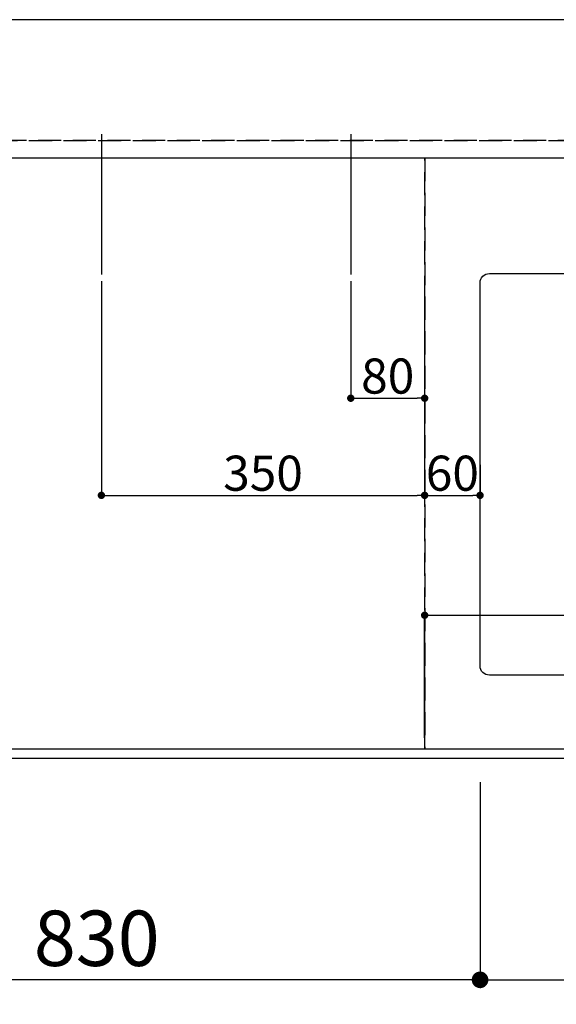
# Model space of a CAD drawing. Extents: x 27948 to 54421, y -11033 to -2163.
# Drawn here: x 30326 to 30907, y -4927 to -3860 of the extents above; entities that cross this region are included whole.
import ezdxf

# ---------------------------------------------------------------- set-up
doc = ezdxf.new("R2010")
doc.units = 0
doc.header["$LTSCALE"] = 50
doc.header["$MEASUREMENT"] = 0
doc.linetypes.add('DASHED', pattern=[0.75, 0.5, -0.25])
doc.linetypes.add('HIDDEN', pattern=[0.375, 0.25, -0.125])
doc.layers.get('0').update_dxf_attribs({"linetype": 'CONTINUOUS'})
doc.layers.get('DEFPOINTS').update_dxf_attribs({"color": 146, "linetype": 'CONTINUOUS'})
for name, color, linetype in [('121-キャビネット（中）', 253, 'HIDDEN'), ('126-甲板', 2, 'CONTINUOUS'), ('166-寸法B', 11, 'CONTINUOUS')]:
    doc.layers.add(name, color=color, linetype=linetype)
doc.styles.add('KH001', font='txt')
doc.dimstyles.new('KH1xx015', dxfattribs={"dimscale": 10, "dimtxt": 3.8, "dimasz": 0.8, "dimexe": 0.3, "dimexo": 1.2, "dimgap": 0.5, "dimtad": 3, "dimdec": 1, "dimdsep": 46, "dimlunit": 6, "dimtxsty": 'KH001', "dimblk": 'DOT', "dimcen": 1, "dimdle": 1, "dimclrd": 256, "dimclre": 256, "dimclrt": 256, "dimadec": 0, "dimazin": 0, "dimtfac": 1, "dimtdec": 1, "dimtix": 1, "dimtmove": 2, "dimatfit": 3, "dimldrblk": 'CLOSEDBLANK', "dimfxl": 1, "dimtolj": 1, "dimtzin": 0, "dimlwd": -1, "dimlwe": -1, "dimarcsym": 0})
doc.dimstyles.new('KH1xx030', dxfattribs={"dimscale": 30, "dimtxt": 2, "dimasz": 0.6, "dimexe": 0.3, "dimexo": 1.2, "dimgap": 0.5, "dimtad": 3, "dimdec": 1, "dimdsep": 46, "dimlunit": 6, "dimtxsty": 'KH001', "dimblk": 'DOT', "dimcen": 1, "dimdle": 1, "dimclrd": 256, "dimclre": 256, "dimclrt": 256, "dimadec": 0, "dimazin": 0, "dimtfac": 1, "dimtdec": 1, "dimtix": 1, "dimtmove": 2, "dimatfit": 3, "dimldrblk": 'CLOSEDBLANK', "dimfxl": 1, "dimtolj": 1, "dimtzin": 0, "dimlwd": -1, "dimlwe": -1, "dimarcsym": 0})

# ---------------------------------------------------------------- blocks, each defined once
blk = doc.blocks.new('_Dot')
at = {"color": 0, "linetype": 'ByBlock', "lineweight": -2}
blk.add_line((-0.5, 0), (-1, 0), dxfattribs=at)
at = {"color": 0, "linetype": 'ByBlock', "const_width": 0.5}
blk.add_lwpolyline([(-0.25, 0, 1), (0.25, 0, 1)], format="xyb", close=True, dxfattribs=at)
blk = doc.blocks.new('*D31')
at = {"layer": '166-寸法B', "transparency": 16777216}
for p, q in [((30824.1, -4686.1), (30824.1, -4909.1)), ((31624.1, -4696.1), (31624.1, -4909.1)), ((30842.1, -4900.1), (31606.1, -4900.1))]:
    blk.add_line(p, q, dxfattribs=at)
at = {"layer": 'DEFPOINTS', "color": 0, "transparency": 16777216}
for p in [(30824.1, -4650.1), (31624.1, -4660.1), (31624.1, -4900.1)]:
    blk.add_point(p, dxfattribs=at)
at = {"layer": '166-寸法B', "transparency": 16777216, "xscale": 18, "yscale": 18, "zscale": 18, "rotation": 180}
blk.add_blockref('_Dot', (30824.1, -4900.1), dxfattribs=at)
at = {"layer": '166-寸法B', "transparency": 16777216, "xscale": 18, "yscale": 18, "zscale": 18}
blk.add_blockref('_Dot', (31624.1, -4900.1), dxfattribs=at)
at = {"layer": '166-寸法B', "transparency": 16777216, "insert": (31224.1, -4850), "char_height": 60, "attachment_point": 5, "style": 'KH001'}
blk.add_mtext('\\A1;800〈開口〉', dxfattribs=at)
blk = doc.blocks.new('_ClosedBlank')
at = {"color": 0, "linetype": 'ByBlock', "lineweight": -2}
for p, q in [((-1, 0.167), (0, 0)), ((-1, 0.167), (-1, -0.167)), ((0, 0), (-1, -0.167))]:
    blk.add_line(p, q, dxfattribs=at)
blk = doc.blocks.new('*D35')
at = {"layer": '166-寸法B', "transparency": 16777216}
for p, q in [((30824.1, -4686.1), (30824.1, -4909.1)), ((29994.1, -4696.1), (29994.1, -4909.1)), ((30806.1, -4900.1), (30012.1, -4900.1))]:
    blk.add_line(p, q, dxfattribs=at)
at = {"layer": 'DEFPOINTS', "color": 0, "transparency": 16777216}
for p in [(30824.1, -4650.1), (29994.1, -4660.1), (29994.1, -4900.1)]:
    blk.add_point(p, dxfattribs=at)
at = {"layer": '166-寸法B', "transparency": 16777216, "xscale": 18, "yscale": 18, "zscale": 18, "rotation": 180}
blk.add_blockref('_Dot', (29994.1, -4900.1), dxfattribs=at)
at = {"layer": '166-寸法B', "transparency": 16777216, "xscale": 18, "yscale": 18, "zscale": 18}
blk.add_blockref('_Dot', (30824.1, -4900.1), dxfattribs=at)
at = {"layer": '166-寸法B', "transparency": 16777216, "insert": (30409.1, -4855.1), "char_height": 60, "attachment_point": 5, "style": 'KH001'}
blk.add_mtext('\\A1;830', dxfattribs=at)
blk = doc.blocks.new('*D38')
at = {"layer": '166-寸法B', "transparency": 16777216}
for p, q in [((29248.1, -4696.1), (29248.1, -5044.1)), ((31836.1, -4696.1), (31836.1, -5044.1)), ((31818.1, -5035.1), (29266.1, -5035.1))]:
    blk.add_line(p, q, dxfattribs=at)
at = {"layer": 'DEFPOINTS', "color": 0, "transparency": 16777216}
for p in [(29248.1, -4660.1), (31836.1, -4660.1), (29248.1, -5035.1)]:
    blk.add_point(p, dxfattribs=at)
at = {"layer": '166-寸法B', "transparency": 16777216, "xscale": 18, "yscale": 18, "zscale": 18, "rotation": 180}
blk.add_blockref('_Dot', (29248.1, -5035.1), dxfattribs=at)
at = {"layer": '166-寸法B', "transparency": 16777216, "xscale": 18, "yscale": 18, "zscale": 18}
blk.add_blockref('_Dot', (31836.1, -5035.1), dxfattribs=at)
at = {"layer": '166-寸法B', "transparency": 16777216, "insert": (30542.1, -4984.7), "char_height": 60, "attachment_point": 5, "style": 'KH001'}
blk.add_mtext('\\A1;2,588〈ﾜｰｸﾄｯﾌﾟ寸法〉', dxfattribs=at)
blk = doc.blocks.new('*D47')
at = {"layer": 'DEFPOINTS', "transparency": 16777216}
for p, q in [((30684.1, -4143.4), (30684.1, -4273.1)), ((30764.1, -4143.4), (30764.1, -4273.1)), ((30692.1, -4270.1), (30756.1, -4270.1))]:
    blk.add_line(p, q, dxfattribs=at)
at = {"layer": 'DEFPOINTS', "color": 0, "transparency": 16777216}
for p in [(30684.1, -4131.4), (30764.1, -4131.4), (30764.1, -4270.1)]:
    blk.add_point(p, dxfattribs=at)
at = {"layer": 'DEFPOINTS', "transparency": 16777216, "xscale": 8, "yscale": 8, "zscale": 8, "rotation": 180}
blk.add_blockref('_Dot', (30684.1, -4270.1), dxfattribs=at)
at = {"layer": 'DEFPOINTS', "transparency": 16777216, "xscale": 8, "yscale": 8, "zscale": 8}
blk.add_blockref('_Dot', (30764.1, -4270.1), dxfattribs=at)
at = {"layer": 'DEFPOINTS', "transparency": 16777216, "insert": (30724.1, -4246.1), "char_height": 38, "attachment_point": 5, "style": 'KH001'}
blk.add_mtext('\\A1;80', dxfattribs=at)
blk = doc.blocks.new('*D48')
at = {"layer": 'DEFPOINTS', "transparency": 16777216}
for p, q in [((30414.1, -4143.4), (30414.1, -4378.3)), ((30764.1, -4143.4), (30764.1, -4378.3)), ((30422.1, -4375.3), (30756.1, -4375.3))]:
    blk.add_line(p, q, dxfattribs=at)
at = {"layer": 'DEFPOINTS', "color": 0, "transparency": 16777216}
for p in [(30414.1, -4131.4), (30764.1, -4131.4), (30764.1, -4375.3)]:
    blk.add_point(p, dxfattribs=at)
at = {"layer": 'DEFPOINTS', "transparency": 16777216, "xscale": 8, "yscale": 8, "zscale": 8, "rotation": 180}
blk.add_blockref('_Dot', (30414.1, -4375.3), dxfattribs=at)
at = {"layer": 'DEFPOINTS', "transparency": 16777216, "xscale": 8, "yscale": 8, "zscale": 8}
blk.add_blockref('_Dot', (30764.1, -4375.3), dxfattribs=at)
at = {"layer": 'DEFPOINTS', "transparency": 16777216, "insert": (30589.1, -4351.3), "char_height": 38, "attachment_point": 5, "style": 'KH001'}
blk.add_mtext('\\A1;350', dxfattribs=at)
blk = doc.blocks.new('*D55')
at = {"layer": '166-寸法B', "transparency": 16777216}
for p, q in [((29245.1, -4696.1), (29245.1, -5179.1)), ((31836.1, -4696.1), (31836.1, -5179.1)), ((31818.1, -5170.1), (29263.1, -5170.1))]:
    blk.add_line(p, q, dxfattribs=at)
at = {"layer": 'DEFPOINTS', "color": 0, "transparency": 16777216}
for p in [(29245.1, -4660.1), (31836.1, -4660.1), (29245.1, -5170.1)]:
    blk.add_point(p, dxfattribs=at)
at = {"layer": '166-寸法B', "transparency": 16777216, "xscale": 18, "yscale": 18, "zscale": 18, "rotation": 180}
blk.add_blockref('_Dot', (29245.1, -5170.1), dxfattribs=at)
at = {"layer": '166-寸法B', "transparency": 16777216, "xscale": 18, "yscale": 18, "zscale": 18}
blk.add_blockref('_Dot', (31836.1, -5170.1), dxfattribs=at)
at = {"layer": '166-寸法B', "transparency": 16777216, "insert": (30540.6, -5121.2), "char_height": 60, "attachment_point": 5, "style": 'KH001'}
blk.add_mtext('\\A1;2,591', dxfattribs=at)
blk = doc.blocks.new('*D58')
at = {"layer": 'DEFPOINTS', "transparency": 16777216}
for p, q in [((30764.1, -4638.1), (30764.1, -4502.2)), ((30772.1, -4505.2), (31806.1, -4505.2)), ((31814.1, -4638.1), (31814.1, -4502.2))]:
    blk.add_line(p, q, dxfattribs=at)
at = {"layer": 'DEFPOINTS', "color": 0, "transparency": 16777216}
for p in [(31814.1, -4505.2), (30764.1, -4650.1), (31814.1, -4650.1)]:
    blk.add_point(p, dxfattribs=at)
at = {"layer": 'DEFPOINTS', "transparency": 16777216, "xscale": 8, "yscale": 8, "zscale": 8, "rotation": 180}
blk.add_blockref('_Dot', (30764.1, -4505.2), dxfattribs=at)
at = {"layer": 'DEFPOINTS', "transparency": 16777216, "xscale": 8, "yscale": 8, "zscale": 8}
blk.add_blockref('_Dot', (31814.1, -4505.2), dxfattribs=at)
at = {"layer": 'DEFPOINTS', "transparency": 16777216, "insert": (31289.1, -4478.8), "char_height": 38, "attachment_point": 5, "style": 'KH001'}
blk.add_mtext('\\A1;1,050', dxfattribs=at)
blk = doc.blocks.new('*D61')
at = {"layer": 'DEFPOINTS', "transparency": 16777216}
for p, q in [((30764.1, -4342.1), (30764.1, -4378.3)), ((30824.1, -4342.1), (30824.1, -4378.3)), ((30772.1, -4375.3), (30816.1, -4375.3))]:
    blk.add_line(p, q, dxfattribs=at)
at = {"layer": 'DEFPOINTS', "color": 0, "transparency": 16777216}
for p in [(30764.1, -4330.1), (30824.1, -4330.1), (30824.1, -4375.3)]:
    blk.add_point(p, dxfattribs=at)
at = {"layer": 'DEFPOINTS', "transparency": 16777216, "xscale": 8, "yscale": 8, "zscale": 8, "rotation": 180}
blk.add_blockref('_Dot', (30764.1, -4375.3), dxfattribs=at)
at = {"layer": 'DEFPOINTS', "transparency": 16777216, "xscale": 8, "yscale": 8, "zscale": 8}
blk.add_blockref('_Dot', (30824.1, -4375.3), dxfattribs=at)
at = {"layer": 'DEFPOINTS', "transparency": 16777216, "insert": (30794.1, -4351.3), "char_height": 38, "attachment_point": 5, "style": 'KH001'}
blk.add_mtext('\\A1;60', dxfattribs=at)

msp = doc.modelspace()

# ---------------------------------------------------------------- linework, layer by layer
at = {"layer": '121-キャビネット（中）', "ltscale": 2}
msp.add_line((31833.13, -3991.06), (29245.13, -3991.06), dxfattribs=at)
msp.add_lwpolyline([(29245.13, -4650.06), (31833.13, -4650.06), (31833.13, -3991.06)], dxfattribs=at)
at = {"layer": '126-甲板'}
msp.add_lwpolyline([(31836.13, -3860.06), (29248.13, -3860.06), (29248.13, -4660.06), (31836.13, -4660.06)], close=True, dxfattribs=at)
at = {"layer": '126-甲板', "linetype": 'Continuous'}
msp.add_lwpolyline([(30834.13, -4135.06), (31614.13, -4135.06, -0.4142136), (31624.13, -4145.06), (31624.13, -4560.06, -0.4142136), (31614.13, -4570.06), (30834.13, -4570.06, -0.4142136), (30824.13, -4560.06), (30824.13, -4145.06, -0.4142136)], format="xyb", close=True, dxfattribs=at)
at = {"layer": 'DEFPOINTS'}
for p, q in [((30414.13, -3983.99), (30414.13, -4136.13)), ((30684.13, -3983.99), (30684.13, -4136.13))]:
    msp.add_line(p, q, dxfattribs=at)
at = {"layer": 'DEFPOINTS', "linetype": 'DASHED'}
for points in [[(29248.13, -3991.06), (31833.13, -3991.06), (31833.13, -4010.06), (29248.13, -4010.06)], [(30014.13, -4650.06), (30764.13, -4650.06), (30764.13, -4010.06), (30014.13, -4010.06)], [(30764.13, -4650.06), (31814.13, -4650.06), (31814.13, -4010.06), (30764.13, -4010.06)]]:
    msp.add_lwpolyline(points, close=True, dxfattribs=at)

# ---------------------------------------------------------------- dimensions: what is measured, and where the dimension line sits
at = {"layer": '166-寸法B'}
for base, p1, p2, picture, middle in [((29994.13, -4900.06), (30824.13, -4650.06), (29994.13, -4660.06), '*D35', (30409.13, -4855.06)), ((29245.13, -5170.06), (31836.13, -4660.06), (29245.13, -4660.06), '*D55', (30540.63, -5121.25))]:
    dim = msp.add_linear_dim(base=base, p1=p1, p2=p2, dimstyle='KH1xx030', dxfattribs=at)
    dim.commit()
    dim.dimension.update_dxf_attribs({"geometry": picture, "text_midpoint": middle})
for base, p1, p2, text, picture, middle in [((31624.13, -4900.06), (30824.13, -4650.06), (31624.13, -4660.06), '<>〈開口〉', '*D31', (31224.13, -4850.05)), ((29248.13, -5035.06), (31836.13, -4660.06), (29248.13, -4660.06), '<>〈ﾜｰｸﾄｯﾌﾟ寸法〉', '*D38', (30542.13, -4984.75))]:
    dim = msp.add_linear_dim(base=base, p1=p1, p2=p2, text=text, dimstyle='KH1xx030', dxfattribs=at)
    dim.commit()
    dim.dimension.update_dxf_attribs({"geometry": picture, "text_midpoint": middle})
at = {"layer": 'DEFPOINTS'}
for base, p1, p2, picture, middle in [((30764.13, -4375.3), (30414.13, -4131.39), (30764.13, -4131.39), '*D48', (30589.13, -4351.3)), ((30764.13, -4270.11), (30684.13, -4131.39), (30764.13, -4131.39), '*D47', (30724.13, -4246.11)), ((30824.13, -4375.3), (30764.13, -4330.06), (30824.13, -4330.06), '*D61', (30794.13, -4351.3)), ((31814.13, -4505.18), (30764.13, -4650.06), (31814.13, -4650.06), '*D58', (31289.13, -4478.76))]:
    dim = msp.add_linear_dim(base=base, p1=p1, p2=p2, dimstyle='KH1xx015', dxfattribs=at)
    dim.commit()
    dim.dimension.update_dxf_attribs({"geometry": picture, "text_midpoint": middle})

doc.saveas('drawing.dxf')
